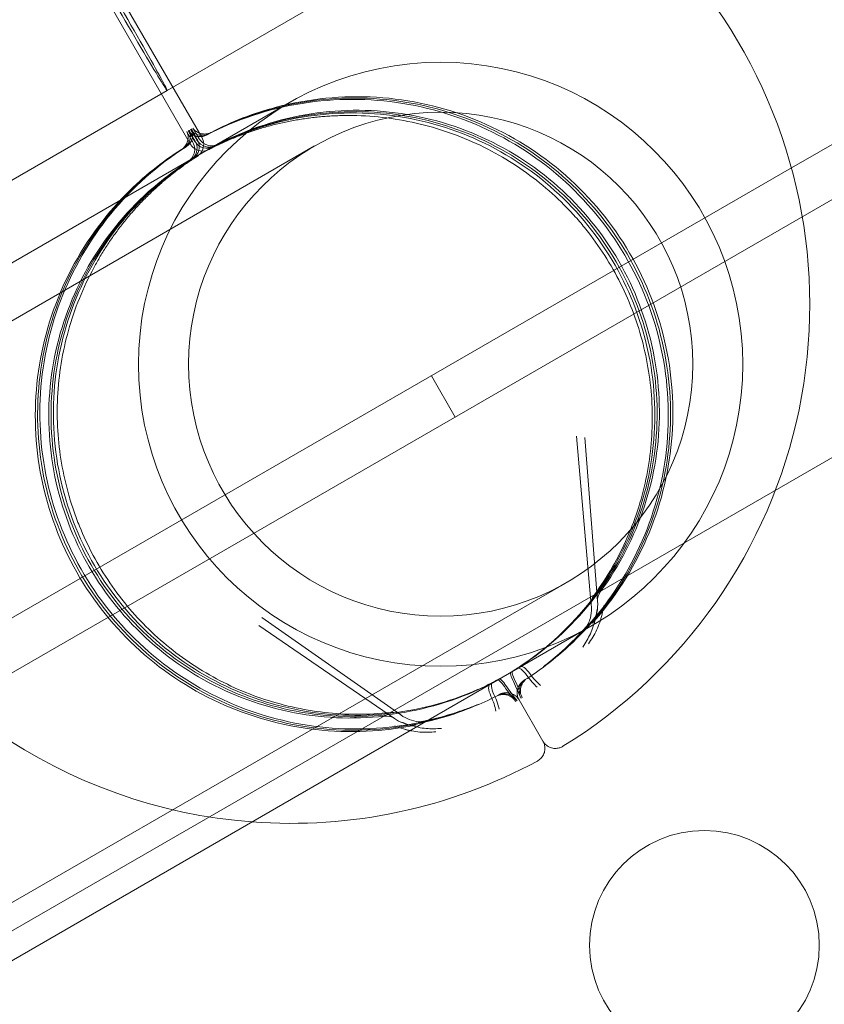
# Model space of a CAD drawing. Extents: x -688 to 44, y -415 to 128.
# Drawn here: x -252 to -251, y -167 to -165 of the extents above; entities that cross this region are included whole.
import ezdxf

# ---------------------------------------------------------------- set-up
doc = ezdxf.new("R2010")
doc.units = 0
doc.header["$MEASUREMENT"] = 0
doc.header["$PDMODE"] = 64
doc.header["$PDSIZE"] = 0.5
doc.styles.get("Standard").update_dxf_attribs({"font": 'Helvetica LT 57 Condensed_0.ttf'})
doc.dimstyles.new('FEET-METERS', dxfattribs={"dimtxt": 12, "dimasz": 7, "dimexe": 3, "dimexo": 3, "dimgap": 3, "dimtad": 0, "dimdec": 1, "dimzin": 3, "dimdsep": 46, "dimlunit": 4, "dimtxsty": 'Standard', "dimcen": 0.09, "dimadec": 0, "dimazin": 0, "dimtfac": 2, "dimtdec": 1, "dimtofl": 0, "dimtmove": 0, "dimatfit": 3, "dimfxl": 1, "dimfrac": 2, "dimtolj": 1, "dimtzin": 3, "dimarcsym": 0})

# ---------------------------------------------------------------- blocks, each defined once
blk = doc.blocks.new('*D167')
at = {"color": 0, "lineweight": -2, "transparency": 16777216}
for p, q in [((-144.6203, 51.208), (-498.9387, 51.208)), ((-495.9387, 44.208), (-495.9387, -113.705)), ((-495.9387, -399.9785), (-495.9387, -215.7218)), ((-270.4318, -406.9785), (-498.9387, -406.9785))]:
    blk.add_line(p, q, dxfattribs=at)
at = {"color": 0, "lineweight": 0, "transparency": 16777216}
for points in [[(-497.1054, 44.208), (-494.7721, 44.208), (-495.9387, 51.208)], [(-497.1054, -399.9785), (-494.7721, -399.9785), (-495.9387, -406.9785)]]:
    blk.add_solid(points, dxfattribs=at)
at = {"layer": 'DEFPOINTS', "color": 0, "lineweight": 0, "transparency": 16777216}
for p in [(-141.6203, 51.208), (-495.9387, -406.9785), (-267.4318, -406.9785)]:
    blk.add_point(p, dxfattribs=at)
at = {"color": 0, "lineweight": 0, "transparency": 16777216, "insert": (-495.9387, -164.7134), "char_height": 12, "attachment_point": 5, "rotation": 90}
blk.add_mtext('\\A1;38\'-2" [11.6M]', dxfattribs=at)
blk = doc.blocks.new('new block')
at = {"color": 0, "linetype": 'Continuous', "lineweight": 0}
for p, q in [((-224.8806, -150.0768), (-252.9225, -166.2668)), ((-250.7274, -164.8794), (-227.1797, -151.2841)), ((-239.7224, -159.2074), (-252.4628, -166.5631)), ((-252.0105, -164.8123), (-253.1326, -162.8744)), ((-252.0357, -164.8269), (-253.1529, -162.8861)), ((-251.653, -164.4608), (-252.0859, -164.7108)), ((-252.5189, -164.9608), (-252.0859, -164.7108)), ((-251.8194, -164.7373), (-251.8798, -164.7722)), ((-251.8798, -164.7722), (-253.1986, -165.5336)), ((-251.7649, -164.8317), (-253.1441, -165.628)), ((-251.9942, -164.839), (-251.978, -164.8303)), ((-252.0207, -164.8543), (-252.0364, -164.864)), ((-252.9745, -166.1768), (-250.7274, -164.8794)), ((-251.4589, -165.4218), (-251.5109, -165.3318)), ((-251.1629, -165.8311), (-251.1952, -165.4634)), ((-251.149, -165.8228), (-251.1767, -165.4662)), ((-252.5956, -166.578), (-251.2164, -165.7818)), ((-251.5772, -166.0703), (-251.8795, -165.8585)), ((-252.5411, -166.6724), (-251.1639, -165.8773)), ((-251.5914, -166.0782), (-251.8863, -165.8759)), ((-251.1639, -165.8773), (-251.1619, -165.8762)), ((-251.3183, -165.9653), (-251.3306, -165.9729)), ((-251.3833, -166.0029), (-251.3705, -165.996)), ((-251.268, -166.1275), (-251.3201, -166.0374)), ((-251.268, -166.1272), (-251.3199, -166.0373)), ((-251.268, -166.1272), (-251.268, -166.1272)), ((-251.2679, -166.1275), (-251.268, -166.1272))]:
    blk.add_line(p, q, dxfattribs=at)
for centre, radius in [((-251.4907, -165.3068), 0.6575), ((-251.4907, -165.3068), 0.5485), ((-250.9167, -166.5718), 0.25)]:
    blk.add_circle(centre, radius, dxfattribs=at)
for centre, radius, start, end in [((-251.8167, -165.177), 1.1293, 301.6309, 35), ((-252.0086, -164.8113), 0.0313, 209.9274, 217.6379), ((-252.0086, -164.8113), 0.0313, 217.6379, 287.7692), ((-252.0571, -164.8393), 0.0313, 3.5986, 29.5083), ((-251.999, -164.8057), 0.0312, 210.5046, 297.3992), ((-252.0521, -164.8364), 0.0313, 353.5012, 29.4954), ((-251.994, -164.8029), 0.0312, 210.5046, 297.3992), ((-252.0471, -164.8335), 0.0313, 345.4108, 29.4954), ((-251.9891, -164.8), 0.0312, 210.4917, 297.3992), ((-252.0375, -164.828), 0.0312, 332.332, 30.0726), ((-252.0571, -164.8393), 0.0312, 312.2308, 3.5986), ((-252.0521, -164.8364), 0.0312, 312.2308, 353.5012), ((-252.0471, -164.8335), 0.0313, 312.2308, 345.4108), ((-252.0375, -164.828), 0.0312, 302.6009, 312.2308), ((-252.0375, -164.828), 0.0312, 312.2308, 332.332), ((-252.0086, -164.8113), 0.0312, 287.7692, 297.399), ((-252.0571, -164.8393), 0.0312, 302.6008, 312.2308), ((-252.0521, -164.8364), 0.0312, 302.6008, 312.2308), ((-252.0471, -164.8335), 0.0313, 302.6008, 312.2308), ((-251.8167, -165.177), 1.1293, 205, 265.6981), ((-251.1317, -165.8284), 0.0313, 143.8694, 184.9996), ((-251.1179, -165.8204), 0.0313, 143.5885, 184.4143), ((-251.609, -166.1039), 0.0312, 55.5856, 96.4115), ((-251.5951, -166.0959), 0.0313, 55.0004, 96.1306), ((-251.8167, -165.177), 1.1293, 265.6981, 298.3691)]:
    blk.add_arc(centre, radius, start, end, dxfattribs=at)
for centre, major_axis, ratio, start_param, end_param in [((-252.1953, -164.5213), (-0.1094, 0.1894), 0.014481, 0, 3.141593), ((-252.1953, -164.5213), (0.1094, -0.1894), 0.014481, 0, 3.141593), ((-251.3693, -165.9954), (0.0086, -0.03), 0.000079, -0.000128, 0.022463)]:
    blk.add_ellipse(centre, major_axis=major_axis, ratio=ratio, start_param=start_param, end_param=end_param, dxfattribs=at)
at = {"color": 0, "linetype": 'Continuous', "lineweight": 0, "extrusion": (0, 0, -1)}
blk.add_ellipse((-251.3317, -165.9737), major_axis=(0.0217, -0.0225), ratio=0.000079, start_param=-0.000128, end_param=0.022463, dxfattribs=at)
at = {"color": 0, "linetype": 'Continuous', "lineweight": 0}
for points, knots in [([(-251.9953, -164.805), (-251.9302, -164.7711), (-251.8598, -164.7477), (-251.715, -164.7244), (-251.6407, -164.7244), (-251.4959, -164.7477), (-251.4254, -164.7711), (-251.2953, -164.8388), (-251.2358, -164.8831), (-251.1336, -164.9883), (-251.091, -165.0492), (-251.0271, -165.1812), (-251.0058, -165.2523), (-250.9866, -165.3978), (-250.9888, -165.472), (-251.0163, -165.616), (-251.0417, -165.6858), (-251.1132, -165.8139), (-251.1593, -165.8721), (-251.2411, -165.9471), (-251.271, -165.9703), (-251.3026, -165.9909)], [3.185085, 3.185085, 3.185085, 3.185085, 3.505082, 3.505082, 3.825079, 3.825079, 4.145079, 4.145079, 4.46508, 4.46508, 4.785083, 4.785083, 5.105086, 5.105086, 5.425088, 5.425088, 5.745088, 5.745088, 6.065087, 6.065087, 6.229564, 6.229564, 6.229564, 6.229564]), ([(-251.1609, -165.8708), (-251.1119, -165.8162), (-251.0718, -165.7537), (-251.0132, -165.6193), (-250.9948, -165.5473), (-250.9815, -165.4013), (-250.9866, -165.3272), (-251.0199, -165.1844), (-251.0481, -165.1156), (-251.1247, -164.9905), (-251.173, -164.9342), (-251.285, -164.8395), (-251.3487, -164.8012), (-251.4848, -164.7466), (-251.5572, -164.7302), (-251.7036, -164.7212), (-251.7775, -164.7285), (-251.8975, -164.7602), (-251.9452, -164.7786), (-251.9903, -164.8021)], [0.316318, 0.316318, 0.316318, 0.316318, 0.636316, 0.636316, 0.956315, 0.956315, 1.276316, 1.276316, 1.596318, 1.596318, 1.916321, 1.916321, 2.236323, 2.236323, 2.556324, 2.556324, 2.876323, 2.876323, 3.098101, 3.098101, 3.098101, 3.098101]), ([(-252.0002, -164.8078), (-251.9352, -164.774), (-251.8647, -164.7506), (-251.7199, -164.7272), (-251.6457, -164.7272), (-251.5009, -164.7506), (-251.4304, -164.7739), (-251.3003, -164.8417), (-251.2407, -164.886), (-251.1385, -164.9912), (-251.0959, -165.0521), (-251.032, -165.1841), (-251.0107, -165.2552), (-250.9916, -165.4006), (-250.9937, -165.4749), (-251.0213, -165.6189), (-251.0467, -165.6887), (-251.1182, -165.8167), (-251.1642, -165.875), (-251.2339, -165.9388), (-251.2501, -165.9524), (-251.2669, -165.9651)], [3.185085, 3.185085, 3.185085, 3.185085, 3.505082, 3.505082, 3.825079, 3.825079, 4.145079, 4.145079, 4.46508, 4.46508, 4.785083, 4.785083, 5.105086, 5.105086, 5.425088, 5.425088, 5.745088, 5.745088, 6.065087, 6.065087, 6.157259, 6.157259, 6.157259, 6.157259]), ([(-251.2844, -165.9409), (-251.2285, -165.8984), (-251.1795, -165.847), (-251.1002, -165.7314), (-251.0699, -165.6671), (-251.031, -165.5324), (-251.0224, -165.4619), (-251.0278, -165.3217), (-251.0418, -165.2521), (-251.0911, -165.1208), (-251.1263, -165.0591), (-251.2143, -164.9499), (-251.2672, -164.9024), (-251.3851, -164.8265), (-251.4502, -164.798), (-251.586, -164.763), (-251.6567, -164.7565), (-251.7967, -164.766), (-251.8658, -164.7821), (-251.9491, -164.8161), (-251.9671, -164.8244), (-251.9846, -164.8335)], [0.125927, 0.125927, 0.125927, 0.125927, 0.44593, 0.44593, 0.765932, 0.765932, 1.085932, 1.085932, 1.40593, 1.40593, 1.725927, 1.725927, 2.045924, 2.045924, 2.365922, 2.365922, 2.685922, 2.685922, 3.005924, 3.005924, 3.096205, 3.096205, 3.096205, 3.096205]), ([(-251.3183, -165.9653), (-251.2595, -165.9271), (-251.2069, -165.8793), (-251.1195, -165.7697), (-251.0846, -165.7078), (-251.036, -165.5763), (-251.0223, -165.5066), (-251.0176, -165.3664), (-251.0266, -165.2959), (-251.0662, -165.1614), (-251.0969, -165.0973), (-251.1768, -164.982), (-251.2261, -164.9309), (-251.3382, -164.8466), (-251.4011, -164.8135), (-251.534, -164.7688), (-251.6041, -164.7572), (-251.7444, -164.7566), (-251.8145, -164.7676), (-251.9151, -164.8004), (-251.948, -164.8142), (-251.9797, -164.8306)], [0.053621, 0.053621, 0.053621, 0.053621, 0.373625, 0.373625, 0.693627, 0.693627, 1.013628, 1.013628, 1.333626, 1.333626, 1.653623, 1.653623, 1.97362, 1.97362, 2.293618, 2.293618, 2.613617, 2.613617, 2.933619, 2.933619, 3.096205, 3.096205, 3.096205, 3.096205]), ([(-251.143, -165.8018), (-251.1014, -165.7454), (-251.0689, -165.6822), (-251.0253, -165.5489), (-251.0143, -165.4787), (-251.015, -165.3385), (-251.0266, -165.2684), (-251.0713, -165.1355), (-251.1044, -165.0726), (-251.1887, -164.9605), (-251.2398, -164.9112), (-251.3551, -164.8313), (-251.4192, -164.8006), (-251.5537, -164.761), (-251.6242, -164.752), (-251.7643, -164.7567), (-251.834, -164.7704), (-251.9254, -164.8041), (-251.9504, -164.8152), (-251.9747, -164.8278)], [0.411658, 0.411658, 0.411658, 0.411658, 0.73166, 0.73166, 1.051661, 1.051661, 1.371659, 1.371659, 1.691656, 1.691656, 2.011653, 2.011653, 2.331651, 2.331651, 2.651651, 2.651651, 2.971653, 2.971653, 3.096205, 3.096205, 3.096205, 3.096205]), ([(-251.3882, -164.8385), (-251.4327, -164.8156), (-251.4786, -164.7983), (-251.5498, -164.7801), (-251.574, -164.7753), (-251.6232, -164.7684), (-251.648, -164.7663), (-251.6731, -164.7656)], [0, 0, 0, 0, 0.003882936, 0.003882936, 0.005824403, 0.005824403, 0.007765871, 0.007765871, 0.007765871, 0.007765871]), ([(-252.0546, -164.8393), (-252.0518, -164.8374), (-252.0492, -164.8352), (-252.045, -164.8299), (-252.0433, -164.8269), (-252.0409, -164.8205), (-252.0403, -164.8171), (-252.0402, -164.8121), (-252.0402, -164.8105), (-252.0406, -164.8074), (-252.0409, -164.806), (-252.0415, -164.8039), (-252.0417, -164.8032), (-252.0422, -164.802), (-252.0424, -164.8015), (-252.0426, -164.8009), (-252.0427, -164.8007), (-252.0428, -164.8004), (-252.0429, -164.8004), (-252.0429, -164.8004), (-252.0429, -164.8004), (-252.0429, -164.8004), (-252.0428, -164.8006), (-252.0424, -164.8013), (-252.042, -164.8021), (-252.0406, -164.8046), (-252.0394, -164.8068), (-252.0363, -164.8125), (-252.0342, -164.8162), (-252.0312, -164.8215), (-252.0306, -164.8227), (-252.0299, -164.8239)], [0, 0, 0, 0, 0.0100683, 0.0100683, 0.0202324, 0.0202324, 0.0303851, 0.0303851, 0.0353328, 0.0353328, 0.0397695, 0.0397695, 0.0423752, 0.0423752, 0.0449915, 0.0449915, 0.0470697, 0.0470697, 0.050006, 0.050006, 0.0500176, 0.0500176, 0.0549399, 0.0549399, 0.0638965, 0.0638965, 0.0783124, 0.0783124, 0.0958924, 0.0958924, 0.1007423, 0.1007423, 0.1007423, 0.1007423]), ([(-252.0546, -164.8393), (-252.0518, -164.8374), (-252.0492, -164.8352), (-252.045, -164.8299), (-252.0433, -164.8269), (-252.0409, -164.8205), (-252.0403, -164.8171), (-252.0402, -164.8121), (-252.0402, -164.8105), (-252.0406, -164.8074), (-252.0409, -164.806), (-252.0415, -164.8039), (-252.0417, -164.8032), (-252.0422, -164.802), (-252.0424, -164.8015), (-252.0426, -164.8009), (-252.0427, -164.8007), (-252.0428, -164.8004), (-252.0429, -164.8004), (-252.0429, -164.8004), (-252.0429, -164.8004), (-252.0429, -164.8004), (-252.0428, -164.8006), (-252.0424, -164.8013), (-252.042, -164.8021), (-252.0406, -164.8046), (-252.0394, -164.8068), (-252.0363, -164.8125), (-252.0342, -164.8162), (-252.0312, -164.8215), (-252.0306, -164.8227), (-252.0299, -164.8239)], [0, 0, 0, 0, 0.0100683, 0.0100683, 0.0202324, 0.0202324, 0.0303851, 0.0303851, 0.0353328, 0.0353328, 0.0397695, 0.0397695, 0.0423752, 0.0423752, 0.0449915, 0.0449915, 0.0470697, 0.0470697, 0.050006, 0.050006, 0.0500176, 0.0500176, 0.0549399, 0.0549399, 0.0638965, 0.0638965, 0.0783124, 0.0783124, 0.0958924, 0.0958924, 0.1007423, 0.1007423, 0.1007423, 0.1007423]), ([(-252.0497, -164.8364), (-252.0468, -164.8346), (-252.0443, -164.8323), (-252.04, -164.827), (-252.0383, -164.824), (-252.036, -164.8177), (-252.0353, -164.8143), (-252.0352, -164.8093), (-252.0353, -164.8076), (-252.0357, -164.8046), (-252.036, -164.8031), (-252.0365, -164.8011), (-252.0367, -164.8004), (-252.0372, -164.7992), (-252.0374, -164.7987), (-252.0376, -164.7981), (-252.0377, -164.7979), (-252.0378, -164.7976), (-252.0379, -164.7975), (-252.0379, -164.7975), (-252.0379, -164.7975), (-252.0379, -164.7975), (-252.0378, -164.7977), (-252.0374, -164.7984), (-252.037, -164.7992), (-252.0356, -164.8018), (-252.0344, -164.804), (-252.0312, -164.8098), (-252.0291, -164.8136), (-252.0261, -164.8189), (-252.0255, -164.8199), (-252.0249, -164.821)], [0, 0, 0, 0, 0.0100686, 0.0100686, 0.0202328, 0.0202328, 0.0303855, 0.0303855, 0.0353301, 0.0353301, 0.0397474, 0.0397474, 0.042336, 0.042336, 0.044965, 0.044965, 0.0470693, 0.0470693, 0.0500417, 0.0500417, 0.050089, 0.050089, 0.0550439, 0.0550439, 0.0641485, 0.0641485, 0.0788452, 0.0788452, 0.0967919, 0.0967919, 0.101234, 0.101234, 0.101234, 0.101234]), ([(-252.0497, -164.8364), (-252.0468, -164.8346), (-252.0443, -164.8323), (-252.04, -164.827), (-252.0383, -164.824), (-252.036, -164.8177), (-252.0353, -164.8143), (-252.0352, -164.8093), (-252.0353, -164.8076), (-252.0357, -164.8046), (-252.036, -164.8031), (-252.0365, -164.8011), (-252.0367, -164.8004), (-252.0372, -164.7992), (-252.0374, -164.7987), (-252.0376, -164.7981), (-252.0377, -164.7979), (-252.0378, -164.7976), (-252.0379, -164.7975), (-252.0379, -164.7975), (-252.0379, -164.7975), (-252.0379, -164.7975), (-252.0378, -164.7977), (-252.0374, -164.7984), (-252.037, -164.7992), (-252.0356, -164.8018), (-252.0344, -164.804), (-252.0312, -164.8098), (-252.0291, -164.8136), (-252.0261, -164.8189), (-252.0255, -164.8199), (-252.0249, -164.821)], [0, 0, 0, 0, 0.0100686, 0.0100686, 0.0202328, 0.0202328, 0.0303855, 0.0303855, 0.0353301, 0.0353301, 0.0397474, 0.0397474, 0.042336, 0.042336, 0.044965, 0.044965, 0.0470693, 0.0470693, 0.0500417, 0.0500417, 0.050089, 0.050089, 0.0550439, 0.0550439, 0.0641485, 0.0641485, 0.0788452, 0.0788452, 0.0967919, 0.0967919, 0.101234, 0.101234, 0.101234, 0.101234]), ([(-252.0447, -164.8335), (-252.0419, -164.8317), (-252.0393, -164.8294), (-252.0351, -164.8242), (-252.0333, -164.8212), (-252.031, -164.8148), (-252.0304, -164.8114), (-252.0302, -164.8064), (-252.0303, -164.8047), (-252.0307, -164.8017), (-252.031, -164.8003), (-252.0316, -164.7982), (-252.0318, -164.7975), (-252.0322, -164.7963), (-252.0324, -164.7958), (-252.0327, -164.7952), (-252.0327, -164.795), (-252.0329, -164.7947), (-252.0329, -164.7947), (-252.0329, -164.7947), (-252.0329, -164.7947), (-252.0329, -164.7947), (-252.0328, -164.7948), (-252.0325, -164.7956), (-252.032, -164.7964), (-252.0306, -164.799), (-252.0295, -164.8011), (-252.0263, -164.8069), (-252.0241, -164.8107), (-252.0212, -164.816), (-252.0206, -164.8171), (-252.0199, -164.8182)], [0, 0, 0, 0, 0.0100686, 0.0100686, 0.0202328, 0.0202328, 0.0303855, 0.0303855, 0.0353301, 0.0353301, 0.0397474, 0.0397474, 0.042336, 0.042336, 0.044965, 0.044965, 0.0470693, 0.0470693, 0.0500417, 0.0500417, 0.050089, 0.050089, 0.0550439, 0.0550439, 0.0641485, 0.0641485, 0.0788452, 0.0788452, 0.0967919, 0.0967919, 0.101234, 0.101234, 0.101234, 0.101234]), ([(-252.0447, -164.8335), (-252.0419, -164.8317), (-252.0393, -164.8294), (-252.0351, -164.8242), (-252.0333, -164.8212), (-252.031, -164.8148), (-252.0304, -164.8114), (-252.0302, -164.8064), (-252.0303, -164.8047), (-252.0307, -164.8017), (-252.031, -164.8003), (-252.0316, -164.7982), (-252.0318, -164.7975), (-252.0322, -164.7963), (-252.0324, -164.7958), (-252.0327, -164.7952), (-252.0327, -164.795), (-252.0329, -164.7947), (-252.0329, -164.7947), (-252.0329, -164.7947), (-252.0329, -164.7947), (-252.0329, -164.7947), (-252.0328, -164.7948), (-252.0325, -164.7956), (-252.032, -164.7964), (-252.0306, -164.799), (-252.0295, -164.8011), (-252.0263, -164.8069), (-252.0241, -164.8107), (-252.0212, -164.816), (-252.0206, -164.8171), (-252.0199, -164.8182)], [0, 0, 0, 0, 0.0100686, 0.0100686, 0.0202328, 0.0202328, 0.0303855, 0.0303855, 0.0353301, 0.0353301, 0.0397474, 0.0397474, 0.042336, 0.042336, 0.044965, 0.044965, 0.0470693, 0.0470693, 0.0500417, 0.0500417, 0.050089, 0.050089, 0.0550439, 0.0550439, 0.0641485, 0.0641485, 0.0788452, 0.0788452, 0.0967919, 0.0967919, 0.101234, 0.101234, 0.101234, 0.101234]), ([(-252.0259, -164.8216), (-252.0287, -164.8169), (-252.0312, -164.8126), (-252.0355, -164.8054), (-252.0374, -164.8025), (-252.0391, -164.7998), (-252.0395, -164.7991), (-252.0397, -164.7987), (-252.0398, -164.7986), (-252.0398, -164.7986), (-252.0397, -164.7987), (-252.0394, -164.7992), (-252.0392, -164.7995), (-252.0385, -164.8003), (-252.0381, -164.8008), (-252.0372, -164.8018), (-252.0367, -164.8022), (-252.0355, -164.8034), (-252.0347, -164.8041), (-252.0324, -164.8059), (-252.0308, -164.8069), (-252.0266, -164.8091), (-252.0238, -164.8102), (-252.0177, -164.8114), (-252.0143, -164.8116), (-252.0076, -164.8107), (-252.0042, -164.8098), (-252.0009, -164.8082), (-252.0006, -164.808), (-252.0002, -164.8078)], [0, 0, 0, 0, 0.0192177, 0.0192177, 0.0390055, 0.0390055, 0.0478875, 0.0478875, 0.0510473, 0.0510473, 0.0546403, 0.0546403, 0.0576036, 0.0576036, 0.0600768, 0.0600768, 0.0622392, 0.0622392, 0.0654969, 0.0654969, 0.0711359, 0.0711359, 0.079908, 0.079908, 0.0899381, 0.0899381, 0.1000905, 0.1000905, 0.1011477, 0.1011477, 0.1011477, 0.1011477]), ([(-252.021, -164.8187), (-252.0237, -164.814), (-252.0263, -164.8098), (-252.0306, -164.8026), (-252.0324, -164.7996), (-252.0341, -164.7969), (-252.0345, -164.7962), (-252.0348, -164.7958), (-252.0348, -164.7958), (-252.0348, -164.7958), (-252.0348, -164.7958), (-252.0344, -164.7963), (-252.0342, -164.7966), (-252.0335, -164.7974), (-252.0331, -164.7979), (-252.0322, -164.7989), (-252.0318, -164.7994), (-252.0306, -164.8005), (-252.0298, -164.8012), (-252.0275, -164.803), (-252.0259, -164.8041), (-252.0217, -164.8063), (-252.0188, -164.8073), (-252.0127, -164.8085), (-252.0093, -164.8087), (-252.0026, -164.8079), (-251.9993, -164.8069), (-251.9959, -164.8053), (-251.9956, -164.8051), (-251.9953, -164.805)], [0, 0, 0, 0, 0.0192177, 0.0192177, 0.0390055, 0.0390055, 0.0478875, 0.0478875, 0.0510473, 0.0510473, 0.0546403, 0.0546403, 0.0576036, 0.0576036, 0.0600768, 0.0600768, 0.0622392, 0.0622392, 0.0654969, 0.0654969, 0.0711359, 0.0711359, 0.079908, 0.079908, 0.0899381, 0.0899381, 0.1000905, 0.1000905, 0.1011477, 0.1011477, 0.1011477, 0.1011477]), ([(-252.016, -164.8159), (-252.0187, -164.8112), (-252.0212, -164.807), (-252.0255, -164.7998), (-252.0273, -164.7969), (-252.0291, -164.7941), (-252.0295, -164.7935), (-252.0298, -164.793), (-252.0299, -164.7929), (-252.0299, -164.7929), (-252.0298, -164.7929), (-252.0296, -164.7933), (-252.0293, -164.7936), (-252.0286, -164.7945), (-252.0282, -164.795), (-252.0273, -164.7959), (-252.0269, -164.7964), (-252.0257, -164.7976), (-252.0249, -164.7982), (-252.0227, -164.8), (-252.0212, -164.801), (-252.017, -164.8033), (-252.0143, -164.8043), (-252.0082, -164.8056), (-252.0048, -164.8058), (-251.9981, -164.8051), (-251.9947, -164.8042), (-251.9912, -164.8026), (-251.9908, -164.8023), (-251.9903, -164.8021)], [0, 0, 0, 0, 0.0188564, 0.0188564, 0.0382466, 0.0382466, 0.046987, 0.046987, 0.0506295, 0.0506295, 0.0537849, 0.0537849, 0.0569275, 0.0569275, 0.0594778, 0.0594778, 0.0615965, 0.0615965, 0.0647806, 0.0647806, 0.0702942, 0.0702942, 0.0789766, 0.0789766, 0.0889941, 0.0889941, 0.0991457, 0.0991457, 0.1006603, 0.1006603, 0.1006603, 0.1006603]), ([(-251.5438, -166.0919), (-251.6156, -166.107), (-251.6898, -166.1105), (-251.8355, -166.094), (-251.907, -166.074), (-252.0402, -166.0125), (-252.1018, -165.971), (-252.2088, -165.8707), (-252.2542, -165.812), (-252.3243, -165.6831), (-252.3489, -165.6131), (-252.3749, -165.4687), (-252.3762, -165.3945), (-252.3555, -165.2493), (-252.3334, -165.1784), (-252.2681, -165.0471), (-252.2248, -164.9867), (-252.1373, -164.8986), (-252.0975, -164.8666), (-252.0546, -164.8393)], [0.316318, 0.316318, 0.316318, 0.316318, 0.636316, 0.636316, 0.956315, 0.956315, 1.276316, 1.276316, 1.596318, 1.596318, 1.916321, 1.916321, 2.236323, 2.236323, 2.556324, 2.556324, 2.876323, 2.876323, 3.098101, 3.098101, 3.098101, 3.098101]), ([(-252.0497, -164.8364), (-252.1115, -164.8758), (-252.167, -164.9251), (-252.2596, -165.0388), (-252.2968, -165.1031), (-252.3489, -165.2402), (-252.3639, -165.3129), (-252.3703, -165.4595), (-252.3617, -165.5332), (-252.3217, -165.6743), (-252.2903, -165.7416), (-252.208, -165.863), (-252.157, -165.917), (-252.0406, -166.0063), (-251.9753, -166.0416), (-251.8368, -166.0897), (-251.7636, -166.1026), (-251.617, -166.1047), (-251.5435, -166.094), (-251.4376, -166.0606), (-251.4026, -166.0463), (-251.369, -166.0292)], [3.185085, 3.185085, 3.185085, 3.185085, 3.505082, 3.505082, 3.825079, 3.825079, 4.145079, 4.145079, 4.46508, 4.46508, 4.785083, 4.785083, 5.105086, 5.105086, 5.425088, 5.425088, 5.745088, 5.745088, 6.065087, 6.065087, 6.229564, 6.229564, 6.229564, 6.229564]), ([(-252.0447, -164.8335), (-252.1065, -164.8729), (-252.162, -164.9223), (-252.2547, -165.036), (-252.2918, -165.1003), (-252.344, -165.2373), (-252.359, -165.3101), (-252.3654, -165.4566), (-252.3568, -165.5304), (-252.3168, -165.6715), (-252.2854, -165.7388), (-252.203, -165.8601), (-252.152, -165.9141), (-252.0357, -166.0034), (-251.9703, -166.0387), (-251.8318, -166.0868), (-251.7586, -166.0997), (-251.612, -166.1019), (-251.5385, -166.0911), (-251.4485, -166.0627), (-251.4286, -166.0554), (-251.4091, -166.0472)], [3.185085, 3.185085, 3.185085, 3.185085, 3.505082, 3.505082, 3.825079, 3.825079, 4.145079, 4.145079, 4.46508, 4.46508, 4.785083, 4.785083, 5.105086, 5.105086, 5.425088, 5.425088, 5.745088, 5.745088, 6.065087, 6.065087, 6.157259, 6.157259, 6.157259, 6.157259]), ([(-251.1561, -165.8088), (-251.1273, -165.7694), (-251.1035, -165.7278), (-251.075, -165.6625), (-251.0667, -165.6401), (-251.0525, -165.5946), (-251.0468, -165.5717), (-251.0333, -165.5027), (-251.0293, -165.4563), (-251.0308, -165.3861), (-251.0326, -165.3626), (-251.0386, -165.3164), (-251.0428, -165.2936), (-251.0536, -165.2485), (-251.0602, -165.2262), (-251.0758, -165.1822), (-251.0849, -165.1603), (-251.1155, -165.0968), (-251.1402, -165.0571), (-251.1764, -165.0106), (-251.1839, -165.0014), (-251.1995, -164.9835), (-251.2077, -164.9747), (-251.2326, -164.949), (-251.25, -164.9328), (-251.3049, -164.8873), (-251.3448, -164.8608), (-251.3882, -164.8385)], [0.00115705, 0.00115705, 0.00115705, 0.00115705, 0.00499533, 0.00499533, 0.00691448, 0.00691448, 0.00883362, 0.00883362, 0.01267191, 0.01267191, 0.01459106, 0.01459106, 0.0165102, 0.0165102, 0.01842934, 0.01842934, 0.02034849, 0.02034849, 0.02418678, 0.02418678, 0.02514635, 0.02514635, 0.02610592, 0.02610592, 0.02802507, 0.02802507, 0.03186335, 0.03186335, 0.03186335, 0.03186335]), ([(-251.6125, -166.0729), (-251.6822, -166.0807), (-251.7532, -166.0773), (-251.8904, -166.0483), (-251.9567, -166.0228), (-252.0778, -165.9521), (-252.1327, -165.907), (-252.2254, -165.8018), (-252.2633, -165.7417), (-252.3183, -165.6127), (-252.3354, -165.5437), (-252.347, -165.4039), (-252.3415, -165.3331), (-252.3086, -165.1968), (-252.2811, -165.1313), (-252.2069, -165.0123), (-252.1602, -164.9587), (-252.0853, -164.8965), (-252.0632, -164.8803), (-252.0402, -164.8656)], [0.411658, 0.411658, 0.411658, 0.411658, 0.73166, 0.73166, 1.051661, 1.051661, 1.371659, 1.371659, 1.691656, 1.691656, 2.011653, 2.011653, 2.331651, 2.331651, 2.651651, 2.651651, 2.971653, 2.971653, 3.096205, 3.096205, 3.096205, 3.096205]), ([(-251.3833, -166.0029), (-251.4458, -166.0346), (-251.5134, -166.0563), (-251.6521, -166.0772), (-251.7231, -166.0765), (-251.8614, -166.0528), (-251.9285, -166.0298), (-252.0523, -165.9637), (-252.1088, -165.9207), (-252.2055, -165.8191), (-252.2457, -165.7606), (-252.3055, -165.6337), (-252.3252, -165.5655), (-252.3421, -165.4262), (-252.3393, -165.3552), (-252.3116, -165.2178), (-252.2866, -165.1513), (-252.217, -165.0295), (-252.1724, -164.9742), (-252.0937, -164.9036), (-252.0653, -164.8819), (-252.0353, -164.8627)], [0.053621, 0.053621, 0.053621, 0.053621, 0.373625, 0.373625, 0.693627, 0.693627, 1.013628, 1.013628, 1.333626, 1.333626, 1.653623, 1.653623, 1.97362, 1.97362, 2.293618, 2.293618, 2.613617, 2.613617, 2.933619, 2.933619, 3.096205, 3.096205, 3.096205, 3.096205]), ([(-251.4214, -166.02), (-251.4861, -166.0471), (-251.5551, -166.0638), (-251.6949, -166.0747), (-251.7657, -166.0689), (-251.9019, -166.0352), (-251.9672, -166.0074), (-252.0859, -165.9326), (-252.1392, -165.8857), (-252.2283, -165.7773), (-252.2641, -165.716), (-252.3146, -165.5851), (-252.3293, -165.5157), (-252.3361, -165.3756), (-252.3282, -165.305), (-252.2906, -165.1699), (-252.2609, -165.1053), (-252.1827, -164.9889), (-252.1342, -164.937), (-252.0632, -164.8819), (-252.047, -164.8705), (-252.0303, -164.8599)], [0.125927, 0.125927, 0.125927, 0.125927, 0.44593, 0.44593, 0.765932, 0.765932, 1.085932, 1.085932, 1.40593, 1.40593, 1.725927, 1.725927, 2.045924, 2.045924, 2.365922, 2.365922, 2.685922, 2.685922, 3.005924, 3.005924, 3.096205, 3.096205, 3.096205, 3.096205]), ([(-252.3242, -165.3789), (-252.3218, -165.3289), (-252.3138, -165.2805), (-252.294, -165.2097), (-252.2861, -165.1864), (-252.2674, -165.1403), (-252.2568, -165.1178), (-252.2449, -165.0957)], [0, 0, 0, 0, 0.003882936, 0.003882936, 0.005824403, 0.005824403, 0.007765871, 0.007765871, 0.007765871, 0.007765871]), ([(-251.6, -166.065), (-251.6485, -166.0703), (-251.6963, -166.0701), (-251.7672, -166.0621), (-251.7907, -166.0581), (-251.8372, -166.0476), (-251.8599, -166.0412), (-251.9264, -166.0184), (-251.9686, -165.9986), (-252.0286, -165.9622), (-252.0481, -165.9489), (-252.0851, -165.9206), (-252.1028, -165.9056), (-252.1365, -165.8736), (-252.1525, -165.8568), (-252.1827, -165.8212), (-252.1971, -165.8024), (-252.2368, -165.7442), (-252.2589, -165.703), (-252.2811, -165.6483), (-252.2852, -165.6372), (-252.2929, -165.6148), (-252.2965, -165.6033), (-252.3063, -165.5689), (-252.3116, -165.5457), (-252.3235, -165.4754), (-252.3266, -165.4276), (-252.3242, -165.3789)], [0.00115705, 0.00115705, 0.00115705, 0.00115705, 0.00499533, 0.00499533, 0.00691448, 0.00691448, 0.00883362, 0.00883362, 0.01267191, 0.01267191, 0.01459106, 0.01459106, 0.0165102, 0.0165102, 0.01842934, 0.01842934, 0.02034849, 0.02034849, 0.02418678, 0.02418678, 0.02514635, 0.02514635, 0.02610592, 0.02610592, 0.02802507, 0.02802507, 0.03186335, 0.03186335, 0.03186335, 0.03186335]), ([(-251.1737, -165.8784), (-251.1724, -165.8769), (-251.1707, -165.8745), (-251.1675, -165.8679), (-251.166, -165.8636), (-251.1633, -165.8525), (-251.1624, -165.8451), (-251.1626, -165.8353), (-251.1627, -165.8332), (-251.1629, -165.8311)], [0, 0, 0, 0, 0.01865408, 0.01865408, 0.03947559, 0.03947559, 0.06697844, 0.06697844, 0.074222, 0.074222, 0.074222, 0.074222]), ([(-251.1502, -165.8401), (-251.152, -165.8533), (-251.1547, -165.8656), (-251.1622, -165.8884), (-251.1669, -165.8989), (-251.1727, -165.9082)], [-0.000008961, -0.000008961, -0.000008961, -0.000008961, 0.001156935, 0.001156935, 0.002322831, 0.002322831, 0.002322831, 0.002322831]), ([(-251.1609, -165.8708), (-251.1591, -165.8689), (-251.1571, -165.8657), (-251.1534, -165.8578), (-251.1517, -165.8528), (-251.1491, -165.84), (-251.1483, -165.8316), (-251.149, -165.8228)], [0, 0, 0, 0, 0.02123519, 0.02123519, 0.04345305, 0.04345305, 0.0734209, 0.0734209, 0.0734209, 0.0734209]), ([(-251.1596, -165.9007), (-251.1536, -165.8912), (-251.1486, -165.8805), (-251.1426, -165.8633), (-251.1409, -165.8573), (-251.1379, -165.8448), (-251.1367, -165.8384), (-251.1358, -165.8318)], [0, 0, 0, 0, 0.001157064, 0.001157064, 0.001735596, 0.001735596, 0.002314127, 0.002314127, 0.002314127, 0.002314127]), ([(-251.1596, -165.9007), (-251.1536, -165.8912), (-251.1486, -165.8805), (-251.1426, -165.8633), (-251.1409, -165.8573), (-251.1379, -165.8448), (-251.1367, -165.8384), (-251.1358, -165.8318)], [0, 0, 0, 0, 0.001157064, 0.001157064, 0.001735596, 0.001735596, 0.002314127, 0.002314127, 0.002314127, 0.002314127]), ([(-251.1573, -165.8734), (-251.1577, -165.8746), (-251.158, -165.8758), (-251.1622, -165.8884), (-251.1669, -165.8989), (-251.1727, -165.9082)], [0.001035911, 0.001035911, 0.001035911, 0.001035911, 0.001156935, 0.001156935, 0.002322831, 0.002322831, 0.002322831, 0.002322831]), ([(-251.2669, -165.9651), (-251.2609, -165.9605), (-251.2544, -165.9554), (-251.2404, -165.9438), (-251.2328, -165.9373), (-251.2116, -165.9181), (-251.1974, -165.9042), (-251.1824, -165.888)], [0.000846375, 0.000846375, 0.000846375, 0.000846375, 0.002423329, 0.002423329, 0.004000284, 0.004000284, 0.006638051, 0.006638051, 0.006638051, 0.006638051]), ([(-251.3238, -165.9686), (-251.3179, -165.9647), (-251.3122, -165.9609), (-251.301, -165.9531), (-251.2955, -165.9492), (-251.2899, -165.945)], [0, 0, 0, 0, 0.000536496, 0.000536496, 0.001072993, 0.001072993, 0.001072993, 0.001072993]), ([(-251.3339, -165.9752), (-251.3321, -165.9741), (-251.3303, -165.973), (-251.3285, -165.9719), (-251.3267, -165.9708), (-251.3249, -165.9696), (-251.3231, -165.9684)], [0, 0, 0, 0, 0.0001672652, 0.0001672652, 0.0001672652, 0.0003338116, 0.0003338116, 0.0003338116, 0.0003338116]), ([(-251.3029, -165.9842), (-251.3071, -165.9781), (-251.3116, -165.9735), (-251.3176, -165.9692), (-251.3196, -165.9683), (-251.3212, -165.9681)], [0, 0, 0, 0, 0.0005670331, 0.0005670331, 0.0009119038, 0.0009119038, 0.0009119038, 0.0009119038]), ([(-251.318, -165.9652), (-251.3161, -165.964), (-251.3129, -165.9647), (-251.3052, -165.9698), (-251.3006, -165.9743), (-251.2963, -165.9804)], [0, 0, 0, 0, 0.000567383, 0.000567383, 0.001134767, 0.001134767, 0.001134767, 0.001134767]), ([(-251.3384, -165.9781), (-251.3389, -165.979), (-251.3388, -165.981), (-251.337, -165.9873), (-251.335, -165.9919), (-251.3324, -165.9972)], [0.0000874214, 0.0000874214, 0.0000874214, 0.0000874214, 0.0004695377, 0.0004695377, 0.0009390755, 0.0009390755, 0.0009390755, 0.0009390755]), ([(-251.3291, -165.9952), (-251.3316, -165.99), (-251.3335, -165.9853), (-251.3352, -165.9783), (-251.3351, -165.9759), (-251.3339, -165.9752)], [0, 0, 0, 0, 0.0004695263, 0.0004695263, 0.0009390526, 0.0009390526, 0.0009390526, 0.0009390526]), ([(-251.2804, -166.01), (-251.2841, -166.0067), (-251.2879, -166.003), (-251.2955, -165.9943), (-251.2993, -165.9895), (-251.3029, -165.9842)], [-0.000005643, -0.000005643, -0.000005643, -0.000005643, 0.000495115, 0.000495115, 0.000995874, 0.000995874, 0.000995874, 0.000995874]), ([(-251.2963, -165.9804), (-251.2927, -165.9857), (-251.2888, -165.9905), (-251.2811, -165.999), (-251.2772, -166.0027), (-251.2734, -166.0059)], [0.0003286753, 0.0003286753, 0.0003286753, 0.0003286753, 0.0008282238, 0.0008282238, 0.0013277723, 0.0013277723, 0.0013277723, 0.0013277723]), ([(-251.3777, -165.9997), (-251.384, -166.0029), (-251.3901, -166.0059), (-251.4025, -166.0117), (-251.4086, -166.0145), (-251.4151, -166.0173)], [0, 0, 0, 0, 0.000536496, 0.000536496, 0.001072993, 0.001072993, 0.001072993, 0.001072993]), ([(-251.3854, -166.0052), (-251.3861, -166.0067), (-251.3864, -166.009), (-251.386, -166.0164), (-251.3843, -166.0227), (-251.3812, -166.0294)], [0.0002226972, 0.0002226972, 0.0002226972, 0.0002226972, 0.0005673833, 0.0005673833, 0.0011347666, 0.0011347666, 0.0011347666, 0.0011347666]), ([(-251.3746, -166.0256), (-251.3778, -166.0189), (-251.3796, -166.0127), (-251.3804, -166.0037), (-251.3796, -166.0007), (-251.3777, -165.9997)], [0, 0, 0, 0, 0.000567033, 0.000567033, 0.001134066, 0.001134066, 0.001134066, 0.001134066]), ([(-251.3669, -165.9942), (-251.3687, -165.9953), (-251.3706, -165.9963), (-251.3725, -165.9973), (-251.3744, -165.9983), (-251.3763, -165.9993), (-251.3782, -166.0002)], [0, 0, 0, 0, 0.0001672652, 0.0001672652, 0.0001672652, 0.0003338116, 0.0003338116, 0.0003338116, 0.0003338116]), ([(-251.352, -166.0084), (-251.3552, -166.0036), (-251.3584, -165.9997), (-251.3631, -165.9951), (-251.3649, -165.994), (-251.3661, -165.9941)], [0, 0, 0, 0, 0.0004695263, 0.0004695263, 0.0008520799, 0.0008520799, 0.0008520799, 0.0008520799]), ([(-251.3622, -165.9918), (-251.3611, -165.9918), (-251.3594, -165.9929), (-251.3549, -165.9976), (-251.3518, -166.0017), (-251.3486, -166.0065)], [0.0000874214, 0.0000874214, 0.0000874214, 0.0000874214, 0.0004695377, 0.0004695377, 0.0009390755, 0.0009390755, 0.0009390755, 0.0009390755]), ([(-251.327, -166.0411), (-251.3309, -166.0361), (-251.3347, -166.0314), (-251.343, -166.0209), (-251.3473, -166.0152), (-251.352, -166.0084)], [-0.000005635, -0.000005635, -0.000005635, -0.000005635, 0.00066104, 0.00066104, 0.001327715, 0.001327715, 0.001327715, 0.001327715]), ([(-251.3324, -165.9972), (-251.3288, -166.0045), (-251.3259, -166.0111), (-251.3207, -166.0233), (-251.3183, -166.0289), (-251.3158, -166.0346)], [0.000412677, 0.000412677, 0.000412677, 0.000412677, 0.001074941, 0.001074941, 0.001737205, 0.001737205, 0.001737205, 0.001737205]), ([(-251.3133, -166.0332), (-251.3157, -166.0273), (-251.3178, -166.0216), (-251.3228, -166.0093), (-251.3255, -166.0026), (-251.3291, -165.9952)], [-0.000005635, -0.000005635, -0.000005635, -0.000005635, 0.00066104, 0.00066104, 0.001327715, 0.001327715, 0.001327715, 0.001327715]), ([(-251.3237, -166.0161), (-251.3232, -166.0133), (-251.3223, -166.0106), (-251.3204, -166.0066), (-251.3195, -166.0052), (-251.3176, -166.0025), (-251.3166, -166.0012), (-251.3151, -165.9997), (-251.3147, -165.9993), (-251.3139, -165.9985), (-251.3135, -165.9982), (-251.3127, -165.9975), (-251.3123, -165.9972), (-251.3118, -165.9968), (-251.3116, -165.9967), (-251.3112, -165.9964), (-251.3111, -165.9963), (-251.3107, -165.996), (-251.3105, -165.9959), (-251.31, -165.9956), (-251.3098, -165.9954), (-251.3087, -165.9947), (-251.3074, -165.9938), (-251.3054, -165.9925)], [0.0220401, 0.0220401, 0.0220401, 0.0220401, 0.0303887, 0.0303887, 0.0354002, 0.0354002, 0.0403028, 0.0403028, 0.0420409, 0.0420409, 0.0438747, 0.0438747, 0.0460468, 0.0460468, 0.0478261, 0.0478261, 0.0506837, 0.0506837, 0.0569984, 0.0569984, 0.075916, 0.075916, 0.1349859, 0.1349859, 0.1349859, 0.1349859]), ([(-251.31, -165.9962), (-251.3125, -165.9986), (-251.3146, -166.0014), (-251.3178, -166.0075), (-251.3189, -166.0109), (-251.32, -166.0178), (-251.3199, -166.0213), (-251.3189, -166.027), (-251.3182, -166.0292), (-251.3173, -166.0313)], [0, 0, 0, 0, 0.01030748, 0.01030748, 0.02078749, 0.02078749, 0.03108597, 0.03108597, 0.03796855, 0.03796855, 0.03796855, 0.03796855]), ([(-251.3074, -165.9947), (-251.3099, -165.9971), (-251.312, -165.9999), (-251.3152, -166.006), (-251.3163, -166.0094), (-251.3173, -166.0163), (-251.3173, -166.0198), (-251.3163, -166.0251), (-251.3157, -166.0271), (-251.315, -166.0289)], [0, 0, 0, 0, 0.01030688, 0.01030688, 0.02078684, 0.02078684, 0.03108532, 0.03108532, 0.03706198, 0.03706198, 0.03706198, 0.03706198]), ([(-251.3812, -166.0294), (-251.3785, -166.0352), (-251.3762, -166.0409), (-251.3727, -166.0519), (-251.3714, -166.0571), (-251.3706, -166.062)], [0.0003286753, 0.0003286753, 0.0003286753, 0.0003286753, 0.0008282238, 0.0008282238, 0.0013277723, 0.0013277723, 0.0013277723, 0.0013277723]), ([(-251.3635, -166.058), (-251.3645, -166.0531), (-251.3659, -166.048), (-251.3696, -166.0371), (-251.3719, -166.0314), (-251.3746, -166.0256)], [-0.000005643, -0.000005643, -0.000005643, -0.000005643, 0.000495115, 0.000495115, 0.000995874, 0.000995874, 0.000995874, 0.000995874]), ([(-251.3662, -166.0276), (-251.3645, -166.0267), (-251.3632, -166.0261), (-251.3618, -166.0254), (-251.3615, -166.0253), (-251.3609, -166.025), (-251.3608, -166.0249), (-251.3601, -166.0246), (-251.3599, -166.0245), (-251.3592, -166.0242), (-251.359, -166.0241), (-251.3584, -166.0239), (-251.3581, -166.0237), (-251.3573, -166.0234), (-251.3569, -166.0233), (-251.3555, -166.0229), (-251.3545, -166.0226), (-251.3515, -166.022), (-251.3495, -166.0217), (-251.3456, -166.0217), (-251.3438, -166.0218), (-251.342, -166.0221)], [0, 0, 0, 0, 0.0485943, 0.0485943, 0.0720343, 0.0720343, 0.0836314, 0.0836314, 0.0879974, 0.0879974, 0.0895478, 0.0895478, 0.0911058, 0.0911058, 0.0926608, 0.0926608, 0.0957772, 0.0957772, 0.101993, 0.101993, 0.1073862, 0.1073862, 0.1073862, 0.1073862]), ([(-251.3298, -166.0375), (-251.3319, -166.0348), (-251.3345, -166.0325), (-251.3402, -166.0289), (-251.3433, -166.0275), (-251.3498, -166.0259), (-251.3533, -166.0256), (-251.3589, -166.026), (-251.3611, -166.0264), (-251.3633, -166.027)], [0, 0, 0, 0, 0.01012989, 0.01012989, 0.0201675, 0.0201675, 0.03034683, 0.03034683, 0.03706395, 0.03706395, 0.03706395, 0.03706395]), ([(-251.3267, -166.0367), (-251.3287, -166.034), (-251.3312, -166.0316), (-251.3367, -166.0278), (-251.3398, -166.0263), (-251.3463, -166.0245), (-251.3497, -166.0241), (-251.3557, -166.0243), (-251.3582, -166.0248), (-251.3607, -166.0255)], [0, 0, 0, 0, 0.0101087, 0.0101087, 0.02013976, 0.02013976, 0.03030656, 0.03030656, 0.03797025, 0.03797025, 0.03797025, 0.03797025]), ([(-251.342, -166.0221), (-251.3418, -166.0221), (-251.3415, -166.0222), (-251.3371, -166.023), (-251.3331, -166.0247), (-251.3261, -166.0294), (-251.323, -166.0325), (-251.3205, -166.0363), (-251.3203, -166.0367), (-251.3201, -166.037)], [0.10738615, 0.10738615, 0.10738615, 0.10738615, 0.10819301, 0.10819301, 0.12078101, 0.12078101, 0.13336857, 0.13336857, 0.13454492, 0.13454492, 0.13454492, 0.13454492]), ([(-251.3366, -166.0235), (-251.3364, -166.0238), (-251.3361, -166.0241), (-251.3319, -166.0298), (-251.3282, -166.0346), (-251.3245, -166.0396)], [0.0010350432, 0.0010350432, 0.0010350432, 0.0010350432, 0.0010749414, 0.0010749414, 0.0017372054, 0.0017372054, 0.0017372054, 0.0017372054]), ([(-251.3211, -166.0354), (-251.3223, -166.0331), (-251.3231, -166.0305), (-251.3243, -166.0247), (-251.3245, -166.0212), (-251.3239, -166.0172), (-251.3239, -166.0166), (-251.3237, -166.0161)], [0.00226237, 0.00226237, 0.00226237, 0.00226237, 0.01006681, 0.01006681, 0.02023014, 0.02023014, 0.02204005, 0.02204005, 0.02204005, 0.02204005]), ([(-251.4091, -166.0472), (-251.4161, -166.0501), (-251.4238, -166.0532), (-251.4409, -166.0595), (-251.4503, -166.0628), (-251.4809, -166.0726), (-251.5043, -166.0791), (-251.531, -166.0846)], [0.000846375, 0.000846375, 0.000846375, 0.000846375, 0.002423329, 0.002423329, 0.004000284, 0.004000284, 0.007154193, 0.007154193, 0.007154193, 0.007154193]), ([(-251.5772, -166.0703), (-251.5712, -166.0746), (-251.5649, -166.0778), (-251.552, -166.0829), (-251.5452, -166.0845), (-251.5361, -166.0852), (-251.5329, -166.085), (-251.5309, -166.0846)], [0, 0, 0, 0, 0.02524976, 0.02524976, 0.05450554, 0.05450554, 0.07414983, 0.07414983, 0.07414983, 0.07414983]), ([(-251.5914, -166.0782), (-251.5853, -166.0823), (-251.579, -166.0855), (-251.5659, -166.0905), (-251.559, -166.092), (-251.5495, -166.0926), (-251.5462, -166.0924), (-251.5438, -166.0919)], [0, 0, 0, 0, 0.02485007, 0.02485007, 0.05400852, 0.05400852, 0.07342356, 0.07342356, 0.07342356, 0.07342356]), ([(-251.5186, -166.1079), (-251.5298, -166.1084), (-251.5416, -166.1074), (-251.5595, -166.104), (-251.5656, -166.1025), (-251.5778, -166.0988), (-251.584, -166.0966), (-251.5902, -166.0942)], [0, 0, 0, 0, 0.001157064, 0.001157064, 0.001735596, 0.001735596, 0.002314127, 0.002314127, 0.002314127, 0.002314127]), ([(-251.5572, -166.1044), (-251.562, -166.1033), (-251.5668, -166.1021), (-251.5778, -166.0988), (-251.584, -166.0966), (-251.5902, -166.0942)], [0.001274783, 0.001274783, 0.001274783, 0.001274783, 0.001735596, 0.001735596, 0.002314127, 0.002314127, 0.002314127, 0.002314127]), ([(-251.5757, -166.0858), (-251.5635, -166.0909), (-251.5514, -166.0947), (-251.528, -166.0996), (-251.5165, -166.1007), (-251.5055, -166.1004)], [-0.000008961, -0.000008961, -0.000008961, -0.000008961, 0.001156935, 0.001156935, 0.002322831, 0.002322831, 0.002322831, 0.002322831]), ([(-251.5757, -166.0858), (-251.5635, -166.0909), (-251.5514, -166.0947), (-251.528, -166.0996), (-251.5165, -166.1007), (-251.5055, -166.1004)], [-0.000008961, -0.000008961, -0.000008961, -0.000008961, 0.001156935, 0.001156935, 0.002322831, 0.002322831, 0.002322831, 0.002322831]), ([(-251.5186, -166.1079), (-251.5298, -166.1084), (-251.5416, -166.1074), (-251.5547, -166.1049), (-251.556, -166.1046), (-251.5572, -166.1044)], [0, 0, 0, 0, 0.001157064, 0.001157064, 0.001274783, 0.001274783, 0.001274783, 0.001274783]), ([(-251.2677, -166.1278), (-251.2662, -166.1305), (-251.265, -166.1336), (-251.2637, -166.1401), (-251.2635, -166.1436), (-251.2644, -166.1504), (-251.2654, -166.1537), (-251.2683, -166.1599), (-251.2704, -166.1627), (-251.275, -166.1674), (-251.2776, -166.1693), (-251.2802, -166.1707)], [0.00032936, 0.00032936, 0.00032936, 0.00032936, 0.01016953, 0.01016953, 0.02050406, 0.02050406, 0.03093592, 0.03093592, 0.04136109, 0.04136109, 0.0512926, 0.0512926, 0.0512926, 0.0512926]), ([(-251.2245, -166.1385), (-251.2264, -166.1397), (-251.2287, -166.1408), (-251.2336, -166.1425), (-251.2365, -166.143), (-251.2426, -166.1433), (-251.246, -166.143), (-251.2525, -166.1412), (-251.2557, -166.1397), (-251.2614, -166.1358), (-251.2639, -166.1334), (-251.2663, -166.1303), (-251.2666, -166.1299), (-251.2668, -166.1295)], [0.00000246, 0.00000246, 0.00000246, 0.00000246, 0.00773847, 0.00773847, 0.01650938, 0.01650938, 0.02663832, 0.02663832, 0.03705171, 0.03705171, 0.04748327, 0.04748327, 0.04901188, 0.04901188, 0.04901188, 0.04901188])]:
    blk.add_open_spline(points, degree=3, knots=knots, dxfattribs=at)
for points in [[(-251.6731, -164.7656), (-251.7852, -164.7624), (-251.8946, -164.7874), (-251.9942, -164.839)], [(-252.2449, -165.0957), (-252.1916, -164.997), (-252.1153, -164.9148), (-252.0207, -164.8543)]]:
    blk.add_rational_spline(points, [1, 0.978721107259, 0.978721107259, 1], degree=3, dxfattribs=at)
for points in [[(-251.1569, -165.8098), (-251.1566, -165.8095), (-251.1564, -165.8091), (-251.1561, -165.8088)], [(-251.1502, -165.8401), (-251.1518, -165.8519), (-251.1541, -165.863), (-251.1573, -165.8734)], [(-251.1824, -165.888), (-251.1796, -165.8849), (-251.1767, -165.8817), (-251.1737, -165.8784)], [(-251.169, -165.9153), (-251.1659, -165.9105), (-251.1628, -165.9057), (-251.1596, -165.9007)], [(-251.1727, -165.9082), (-251.1757, -165.9131), (-251.1787, -165.9179), (-251.1816, -165.9226)], [(-251.1815, -165.9225), (-251.1816, -165.9225), (-251.1816, -165.9225), (-251.1816, -165.9226)], [(-251.1727, -165.9082), (-251.1757, -165.9131), (-251.1786, -165.9178), (-251.1815, -165.9225)], [(-251.2899, -165.945), (-251.2881, -165.9436), (-251.2862, -165.9423), (-251.2844, -165.9409)], [(-251.3238, -165.9686), (-251.3293, -165.9722), (-251.3341, -165.9752), (-251.338, -165.9775)], [(-251.3339, -165.9752), (-251.3295, -165.9725), (-251.3242, -165.9692), (-251.318, -165.9652)], [(-251.3212, -165.9681), (-251.3222, -165.968), (-251.3231, -165.9681), (-251.3238, -165.9686)], [(-251.3231, -165.9684), (-251.3215, -165.9674), (-251.3199, -165.9664), (-251.3183, -165.9653)], [(-251.338, -165.9775), (-251.3381, -165.9777), (-251.3383, -165.9778), (-251.3384, -165.9781)], [(-251.3835, -166.003), (-251.3843, -166.0034), (-251.3849, -166.0042), (-251.3854, -166.0052)], [(-251.3669, -165.9942), (-251.3715, -165.9967), (-251.377, -165.9997), (-251.3835, -166.003)], [(-251.3782, -166.0002), (-251.3799, -166.0011), (-251.3816, -166.002), (-251.3833, -166.0029)], [(-251.3777, -165.9997), (-251.3718, -165.9967), (-251.3669, -165.9941), (-251.3629, -165.9919)], [(-251.3661, -165.9941), (-251.3664, -165.9941), (-251.3667, -165.9941), (-251.3669, -165.9942)], [(-251.3629, -165.9919), (-251.3627, -165.9918), (-251.3624, -165.9918), (-251.3622, -165.9918)], [(-251.3486, -166.0065), (-251.3444, -166.013), (-251.3404, -166.0184), (-251.3366, -166.0235)], [(-251.31, -165.9962), (-251.3086, -165.9948), (-251.307, -165.9936), (-251.3054, -165.9925)], [(-251.3026, -165.9909), (-251.3043, -165.992), (-251.3059, -165.9933), (-251.3074, -165.9947)], [(-251.4151, -166.0173), (-251.4172, -166.0182), (-251.4193, -166.0191), (-251.4214, -166.02)], [(-251.3633, -166.027), (-251.3653, -166.0275), (-251.3672, -166.0283), (-251.369, -166.0292)], [(-251.3607, -166.0255), (-251.3626, -166.026), (-251.3644, -166.0267), (-251.3662, -166.0276)], [(-251.3201, -166.0374), (-251.3205, -166.0368), (-251.3208, -166.0361), (-251.3211, -166.0354)], [(-251.3201, -166.037), (-251.3201, -166.0371), (-251.32, -166.0372), (-251.3199, -166.0373)], [(-251.5986, -166.0649), (-251.5991, -166.0649), (-251.5995, -166.065), (-251.6, -166.065)], [(-251.5309, -166.0846), (-251.5309, -166.0846), (-251.531, -166.0846), (-251.531, -166.0846)], [(-251.5013, -166.1071), (-251.5069, -166.1074), (-251.5127, -166.1077), (-251.5186, -166.1079)], [(-251.5055, -166.1004), (-251.4998, -166.1002), (-251.4941, -166.1), (-251.4886, -166.0998)], [(-251.5055, -166.1004), (-251.4998, -166.1002), (-251.4941, -166.1), (-251.4886, -166.0998)], [(-251.268, -166.1276), (-251.268, -166.1276), (-251.268, -166.1276), (-251.268, -166.1276)], [(-251.268, -166.1276), (-251.268, -166.1276), (-251.268, -166.1276), (-251.268, -166.1276)], [(-251.2668, -166.1295), (-251.2673, -166.1289), (-251.2676, -166.1282), (-251.268, -166.1276)], [(-251.268, -166.1276), (-251.268, -166.1276), (-251.268, -166.1276), (-251.268, -166.1276)], [(-251.268, -166.1276), (-251.268, -166.1276), (-251.268, -166.1276), (-251.268, -166.1276)], [(-251.2679, -166.1275), (-251.2679, -166.1275), (-251.2679, -166.1275), (-251.2679, -166.1275)], [(-251.2679, -166.1275), (-251.2679, -166.1275), (-251.2679, -166.1275), (-251.2679, -166.1275)], [(-251.2679, -166.1275), (-251.2678, -166.1276), (-251.2678, -166.1277), (-251.2677, -166.1278)], [(-251.2245, -166.1385), (-251.2245, -166.1385), (-251.2245, -166.1385), (-251.2245, -166.1385)], [(-251.2802, -166.1707), (-251.2802, -166.1707), (-251.2802, -166.1707), (-251.2802, -166.1707)]]:
    blk.add_open_spline(points, degree=3, dxfattribs=at)
blk = doc.blocks.new('b312442')
at = {"lineweight": 0}
blk.add_blockref('new block', (439.7194, 361.1972), dxfattribs=at)

msp = doc.modelspace()

# ---------------------------------------------------------------- block references
at = {"lineweight": 0}
msp.add_blockref('b312442', (-439.7194, -361.1972), dxfattribs=at)

# ---------------------------------------------------------------- dimensions: what is measured, and where the dimension line sits
dim = msp.add_linear_dim(base=(-495.9387, -406.9785), p1=(-141.6203, 51.208), p2=(-267.4318, -406.9785), angle=90, dimstyle='FEET-METERS', dxfattribs=at)
dim.commit()
dim.dimension.update_dxf_attribs({"geometry": '*D167', "text_midpoint": (-495.9387, -164.7134), "dimtype": 160})

doc.saveas('drawing.dxf')
